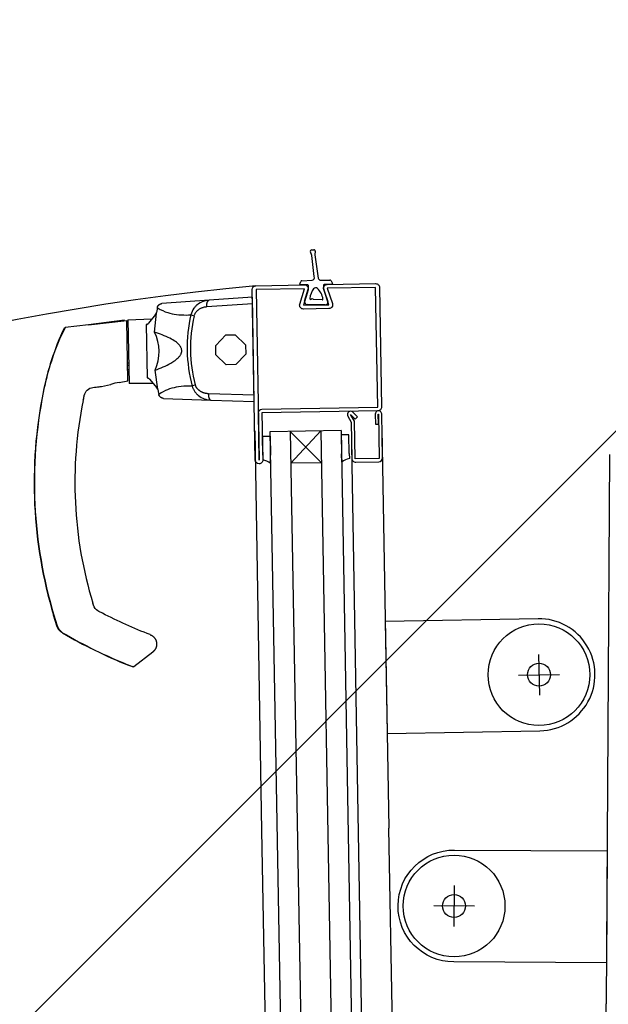
# Model space of a CAD drawing. Units: metres. Extents: x -1922 to -1821, y 1901 to 2060.
# Drawn here: x -1842 to -1842, y 2019 to 2020 of the extents above; entities that cross this region are included whole.
import ezdxf

# ---------------------------------------------------------------- set-up
doc = ezdxf.new("R2010")
doc.units = ezdxf.units.M
doc.linetypes.add('CONTINU', pattern=[0])
doc.layers.add('MUR-7', color=7, linetype='Continuous')
doc.layers.add('ZONE NON ELINGABLE-7', color=133, linetype='Continuous')

msp = doc.modelspace()

# ---------------------------------------------------------------- hatches: boundary and pattern name
at = {"layer": 'ZONE NON ELINGABLE-7', "linetype": 'CONTINU'}
h = msp.add_hatch(dxfattribs=at)
h.set_pattern_fill('ANSI31', color=256, scale=0.2, angle=45.00002679836822)
h.set_pattern_definition([(45.00000000560517, (-1917.637781306235, 2046.234358475858), (-0.4490128060973838, 0.4490128060095316), [])])
h.paths.add_polyline_path([(-1830.307635966701, 2021.554358484402), (-1830.307635966407, 2018.554604362139), (-1853.267781303534, 2018.554604359893), (-1853.267781303827, 2021.554358482156)])
h.paths.add_polyline_path([(-1830.307642522892, 2039.554358484403), (-1830.307642523186, 2042.554358484402), (-1853.267781305881, 2042.554358482156), (-1853.267781305588, 2039.554358482157)])

# ---------------------------------------------------------------- linework, layer by layer
at = {"layer": 'MUR-7'}
for p, q in [((-1842.187159551307, 2019.498586598312), (-1842.187748830981, 2019.499942679281)), ((-1842.18724943663, 2019.500779642976), (-1842.186419167939, 2019.500850325636)), ((-1842.185877486821, 2019.500325089463), (-1842.185957296394, 2019.498851385251)), ((-1842.18622423941, 2019.49031027977), (-1842.187159551307, 2019.498586598312)), ((-1842.185957296394, 2019.498851385251), (-1842.184676162615, 2019.489676283172)), ((-1842.191979166544, 2019.487350520809), (-1842.19153244776, 2019.488372576895)), ((-1842.191105435728, 2019.488671359073), (-1842.187082835574, 2019.488922353778)), ((-1842.183669631494, 2019.488841758479), (-1842.180079524193, 2019.488914590504)), ((-1842.179628009787, 2019.488649618504), (-1842.179057580735, 2019.487577906834)), ((-1842.188796860772, 2019.487050099213), (-1842.191745881936, 2019.48700043259)), ((-1842.190033718188, 2019.480574946656), (-1842.188630129403, 2019.485286303455)), ((-1842.188484935455, 2019.486344543863), (-1842.188491851507, 2019.486755193553)), ((-1842.182379942949, 2019.484703070854), (-1842.180969541047, 2019.480485484711)), ((-1842.179274057429, 2019.487210479711), (-1842.18235263198, 2019.487158631184)), ((-1842.227583636411, 2019.480977683578), (-1842.246074665513, 2019.479684603596)), ((-1842.210571878285, 2019.482167317954), (-1842.22758357613, 2019.480977687793)), ((-1842.209856194457, 2019.441173564813), (-1842.210571878285, 2019.482167317954)), ((-1842.187327553374, 2019.481580154085), (-1842.18751552279, 2019.481410699456)), ((-1842.187110178573, 2019.481339028689), (-1842.187327553374, 2019.481580154085)), ((-1842.186836633106, 2019.481589689134), (-1842.187110178573, 2019.481339028689)), ((-1842.186585155185, 2019.481325886452), (-1842.186836633106, 2019.481589689134)), ((-1842.183083493154, 2019.481173100085), (-1842.186585155185, 2019.481325886452)), ((-1842.248009645165, 2019.477513106284), (-1842.248211990513, 2019.476149191796)), ((-1842.228443546951, 2019.478465719832), (-1842.210528832578, 2019.479701696943)), ((-1842.181934833775, 2019.479168481422), (-1842.189092260092, 2019.479289574686)), ((-1842.260753830207, 2019.473117499786), (-1842.274931603018, 2019.471376640725)), ((-1842.274931603018, 2019.471376640725), (-1842.259918800831, 2019.472967111788)), ((-1842.274695912413, 2019.471405257345), (-1842.264839092707, 2019.472615904009)), ((-1842.259506022163, 2019.449323505247), (-1842.259918800761, 2019.47296710776)), ((-1842.259424766903, 2019.4733132074), (-1842.25005415107, 2019.473640467451)), ((-1842.259424766903, 2019.4733132074), (-1842.258988374325, 2019.44831701646)), ((-1842.248640704083, 2019.475379015699), (-1842.251344301149, 2019.471991258749)), ((-1842.249015674366, 2019.468479757435), (-1842.248241349032, 2019.475955447716)), ((-1842.248640704083, 2019.475379015699), (-1842.248241349032, 2019.475955447716)), ((-1842.248241349032, 2019.475955447716), (-1842.248211990513, 2019.476149191796)), ((-1842.233439021183, 2019.474770517017), (-1842.23468876377, 2019.475265140509)), ((-1842.284154685636, 2019.470244157708), (-1842.285250400314, 2019.467732684938)), ((-1842.284548432005, 2019.469957866), (-1842.284154685636, 2019.470244157708)), ((-1842.274931603018, 2019.471376640725), (-1842.284154685636, 2019.470244157708)), ((-1842.259842426643, 2019.468592464049), (-1842.259342426658, 2019.468596829132)), ((-1842.251913935646, 2019.471463377678), (-1842.252257537545, 2019.471445045218)), ((-1842.252257537545, 2019.471445045218), (-1842.252168749275, 2019.471365998186)), ((-1842.252257537545, 2019.471445045218), (-1842.251890722931, 2019.450434220111)), ((-1842.252168749275, 2019.471365998186), (-1842.251344301149, 2019.471991258749)), ((-1842.285250400314, 2019.467732684938), (-1842.286063401456, 2019.466285507484)), ((-1842.259070714491, 2019.453033390287), (-1842.259570562142, 2019.453020299667)), ((-1842.247719541393, 2019.446066755692), (-1842.248754341947, 2019.453510861595)), ((-1842.262893364951, 2019.448603491628), (-1842.25950602215, 2019.44932350524)), ((-1842.251793030601, 2019.450516198203), (-1842.251890722931, 2019.450434220111)), ((-1842.251890722931, 2019.450434220111), (-1842.251546703406, 2019.450427892857)), ((-1842.250958976886, 2019.449920216952), (-1842.251793030601, 2019.450516198203)), ((-1842.250958976886, 2019.449920216952), (-1842.248138774062, 2019.446628896506)), ((-1842.26989038341, 2019.44711620533), (-1842.266305925908, 2019.447878117644)), ((-1842.266305925908, 2019.447878117644), (-1842.266138911114, 2019.447939072703)), ((-1842.249612045606, 2019.448317047376), (-1842.258988374325, 2019.44831701646)), ((-1842.247719541393, 2019.446066755692), (-1842.248138774062, 2019.446628896506)), ((-1842.247683437918, 2019.445874154471), (-1842.247719541393, 2019.446066755692)), ((-1842.247683437918, 2019.445874154471), (-1842.247433606962, 2019.444518134242)), ((-1842.232967795258, 2019.447768382782), (-1842.234199516755, 2019.44723046305)), ((-1842.292721954986, 2019.44475607664), (-1842.292802910837, 2019.444772503361)), ((-1842.277033201979, 2019.44156421767), (-1842.277212519597, 2019.441600699636)), ((-1842.276903468854, 2019.442195766859), (-1842.277212513129, 2019.44160069832)), ((-1842.245424481885, 2019.44241551936), (-1842.226899410777, 2019.441768670778)), ((-1842.209899240164, 2019.443639185824), (-1842.227846659455, 2019.444249093427)), ((-1842.22689939934, 2019.441768670378), (-1842.209856194457, 2019.441173564813)), ((-1842.173086105973, 2019.435428268039), (-1842.171710088574, 2019.433138207616)), ((-1842.17201464897, 2019.436072069164), (-1842.172002896978, 2019.43608125089)), ((-1842.170466125579, 2019.433494912704), (-1842.17201464897, 2019.436072069164)), ((-1842.172002896978, 2019.43608125089), (-1842.17018660685, 2019.434264972738)), ((-1842.169302726287, 2019.435148859129), (-1842.171119016416, 2019.43696513728)), ((-1842.17018660685, 2019.434264972738), (-1842.169302726287, 2019.435148859129)), ((-1842.162263030341, 2019.436253587327), (-1842.162194080314, 2019.432304189159)), ((-1842.161113205558, 2019.436273661385), (-1842.161013220794, 2019.436275406955)), ((-1842.16104425553, 2019.432324263217), (-1842.161113205558, 2019.436273661385)), ((-1842.161013220794, 2019.436275406955), (-1842.160707745989, 2019.418778073298)), ((-1842.159462300368, 2019.419049854836), (-1842.159763411247, 2019.436297226586)), ((-1842.175652226207, 2019.429784995569), (-1842.20364795866, 2019.429296235906)), ((-1842.175652226207, 2019.429784995569), (-1842.161041147525, 2018.592874818713)), ((-1842.171710088574, 2019.433138207616), (-1842.171460472019, 2019.418840386398)), ((-1842.170206298547, 2019.418612244119), (-1842.170466125579, 2019.433494912704)), ((-1842.162194080314, 2019.432304189159), (-1842.16104425553, 2019.432324263217)), ((-1842.20661776081, 2019.427543398305), (-1842.203618297889, 2019.427595764018)), ((-1842.206487882868, 2019.420104101684), (-1842.20661776081, 2019.427543398305)), ((-1842.20364796006, 2019.429296235882), (-1842.189036881381, 2018.592386059232)), ((-1842.203618297889, 2019.427595764018), (-1842.203488419947, 2019.420156467386)), ((-1842.195649178959, 2019.429435881506), (-1842.181038100277, 2018.59252570465)), ((-1842.183432530655, 2019.417131145273), (-1842.195649178959, 2019.429435881506)), ((-1842.195430702319, 2019.416921677536), (-1842.183651007308, 2019.429645349944)), ((-1842.183651007308, 2019.429645349944), (-1842.169039928629, 2018.592735173295)), ((-1842.172623075307, 2019.428136889868), (-1842.175622538228, 2019.428084524156)), ((-1842.175622538228, 2019.428084524156), (-1842.175492660287, 2019.420645227524)), ((-1842.172493197366, 2019.420697593248), (-1842.172623075307, 2019.428136889868)), ((-1842.157041684209, 2018.592944641863), (-1842.171552233334, 2019.424096395447)), ((-1842.206487882868, 2019.420104101684), (-1842.206455154298, 2019.418229437357)), ((-1842.203431250236, 2019.416881835632), (-1842.203488419947, 2019.420156467386)), ((-1842.175435490576, 2019.41737059577), (-1842.175492660287, 2019.420645227524)), ((-1842.172493197366, 2019.420697593248), (-1842.172460468795, 2019.418822928921)), ((-1842.160707745989, 2019.418778073298), (-1842.170206298547, 2019.418612244119)), ((-1842.183432530655, 2019.417131145273), (-1842.195430702319, 2019.416921677536)), ((-1842.169934517008, 2019.417366798497), (-1842.16093588827, 2019.417523899825)), ((-1842.28854288567, 2019.357213552645), (-1842.288653831601, 2019.357185013199)), ((-1842.287361157187, 2019.353043474756), (-1842.288653831601, 2019.357185013199)), ((-1842.288542885533, 2019.357213552187), (-1842.287244074768, 2019.353056796897)), ((-1842.285349427767, 2019.350520307909), (-1842.285086548914, 2019.350352784213)), ((-1842.249704993631, 2019.342729710683), (-1842.257095001908, 2019.336955964196)), ((-1842.259217072178, 2019.337641923725), (-1842.259253905503, 2019.33754907498)), ((-1842.25758535979, 2019.33688480866), (-1842.259253905183, 2019.337549074851)), ((-1842.259217041863, 2019.33764199867), (-1842.257094717583, 2019.336956186338)), ((-1842.257094717583, 2019.336956186338), (-1842.257585359654, 2019.336884808608)), ((-1842.145239111522, 2018.604368517224), (-1842.156921672824, 2019.273535564477)), ((-1842.075381641264, 2018.604551244427), (-1842.071576383472, 2019.204491605974))]:
    msp.add_line(p, q, dxfattribs=at)
at = {"layer": 'MUR-7', "ltscale": 2}
for p, q in [((-1842.159662980274, 2019.430548103733), (-1842.156921798311, 2019.273535562286)), ((-1842.209655453522, 2019.429675316981), (-1842.20691427702, 2019.272662775439)), ((-1842.070207188541, 2019.420340320705), (-1842.071576257968, 2019.204491605178)), ((-1842.20691427702, 2019.272662775439), (-1842.194945437916, 2018.587098230004))]:
    msp.add_line(p, q, dxfattribs=at)
at = {"layer": 'MUR-7', "ltscale": 0.5}
for p, q in [((-1842.098105343568, 2019.341846205439), (-1842.097826052318, 2019.325848643237)), ((-1842.105964479044, 2019.333707778713), (-1842.089966916843, 2019.333987069963)), ((-1842.131282623438, 2019.250961375447), (-1842.131384105025, 2019.234961697279)), ((-1842.123333525147, 2019.242910795569), (-1842.139333203315, 2019.243012277156))]:
    msp.add_line(p, q, dxfattribs=at)
at = {"layer": 'MUR-7'}
for points in [[(-1842.159811445467, 2019.439046807056, -0.4142135623730951), (-1842.161285033369, 2019.437520852045), (-1842.20677810088, 2019.436726617552), (-1842.206455170372, 2019.418229436257, -0.4142135623731006), (-1842.207928758274, 2019.416703481246, -0.4142135623730841), (-1842.209454713285, 2019.418177069147), (-1842.210624245394, 2019.485166860866, -0.4142135623730955), (-1842.209150657493, 2019.486692815878), (-1842.190153552378, 2019.487024474237, -0.5069206636600743), (-1842.188689328071, 2019.485098042735), (-1842.190493450085, 2019.479017321095), (-1842.180535734683, 2019.479191166507), (-1842.182551011458, 2019.485205207696, -0.5069206636600722), (-1842.181154923639, 2019.487181575566), (-1842.162157818525, 2019.487513233925, -0.4142135623730951), (-1842.160631863514, 2019.486039646023)], [(-1842.16213163497, 2019.486013462469), (-1842.181128740085, 2019.485681804109), (-1842.17911346331, 2019.47966776292, -0.5069206636600728), (-1842.180509551128, 2019.47769139505), (-1842.19046726653, 2019.477517549638, -0.5069206636600744), (-1842.191931490837, 2019.479443981141), (-1842.190127368823, 2019.485524702781), (-1842.209124473938, 2019.485193044421), (-1842.207954941828, 2019.418203252703), (-1842.207854957065, 2019.418204998272), (-1842.208179633143, 2019.436802164332, -0.4142135623730958), (-1842.206804284434, 2019.438226389009), (-1842.161311216923, 2019.439020623501)]]:
    msp.add_lwpolyline(points, format="xyb", close=True, dxfattribs=at)
for points in [[(-1842.22758421872, 2019.480977642857, 0.05832263121305276), (-1842.229535312761, 2019.480610295517, 0.1007696752439503), (-1842.232369341923, 2019.47905866307), (-1842.232585306154, 2019.478867487622, 0.03783048549085726), (-1842.233346314837, 2019.478054015467), (-1842.23351584157, 2019.477833931956, 0.1068132169100364), (-1842.234688756625, 2019.475265142403)], [(-1842.247895980947, 2019.478085690254), (-1842.247624507984, 2019.477891903936, 0.07029493696141385), (-1842.243812520071, 2019.47614842856, 0.04083391615059333), (-1842.240352365345, 2019.475392492376), (-1842.239399353384, 2019.475285946238), (-1842.238479452429, 2019.475219177107, 0.03226046769799783), (-1842.234688666518, 2019.475265616774)], [(-1842.233439013179, 2019.474770515649), (-1842.233378134621, 2019.474996059879), (-1842.233299544264, 2019.47522915615), (-1842.233205365349, 2019.47546004046), (-1842.233093000036, 2019.475692953666), (-1842.23299389159, 2019.475872295303), (-1842.232882572059, 2019.476052493713), (-1842.232763309298, 2019.476226346298), (-1842.232628617061, 2019.476403811172), (-1842.232468909389, 2019.476593468001), (-1842.232300552569, 2019.476773644785), (-1842.232154066542, 2019.476916675855), (-1842.231971999341, 2019.477079328717), (-1842.231767438416, 2019.477244887281), (-1842.231555272055, 2019.477400003225), (-1842.231336420106, 2019.477544523084), (-1842.23111183265, 2019.477678321034), (-1842.230866811474, 2019.477809247496), (-1842.230679770289, 2019.477899533837), (-1842.230490095919, 2019.477983165713), (-1842.230210032535, 2019.478093019565), (-1842.229925504187, 2019.478189067937), (-1842.229710502751, 2019.478251847236, -0.04941434428935507), (-1842.228443546951, 2019.478465719832)], [(-1842.248754341947, 2019.453510861595, 0.03832775652419159), (-1842.242596844711, 2019.456260639406), (-1842.241811981324, 2019.456732823928), (-1842.241360299194, 2019.457027845043), (-1842.240896156662, 2019.457355129729, 0.02934722731308111), (-1842.23976642286, 2019.458291266046), (-1842.239600534952, 2019.458456933456), (-1842.239434116084, 2019.458636676273), (-1842.239267390087, 2019.458832793655), (-1842.239100580791, 2019.459047584759), (-1842.238933912027, 2019.459283348744), (-1842.238809133407, 2019.459477494705), (-1842.238685740848, 2019.459695859849), (-1842.238565286465, 2019.459948395959), (-1842.238484284947, 2019.460151356697), (-1842.238420613113, 2019.460348494148), (-1842.238369604012, 2019.46055191131), (-1842.238334248323, 2019.460751239904), (-1842.238312808902, 2019.460961077351), (-1842.238307542121, 2019.461164938092), (-1842.238317874378, 2019.461371103582), (-1842.238344064941, 2019.461577499921), (-1842.238384248098, 2019.46177612751), (-1842.23844603531, 2019.46199658721), (-1842.238524683528, 2019.462215622775), (-1842.23860707218, 2019.462401596776), (-1842.238792217232, 2019.462745245409), (-1842.23899585995, 2019.463064150474), (-1842.239200290681, 2019.463335531105), (-1842.239404732522, 2019.463568715958), (-1842.239608408573, 2019.463773033692), (-1842.239810541929, 2019.463957812963), (-1842.24001035569, 2019.464132382428), (-1842.24039035039, 2019.464447427803), (-1842.240763200773, 2019.464728975285, 0.03712221693453154), (-1842.242949382698, 2019.466041878259, 0.03709940385771997), (-1842.249015674366, 2019.468479757435)], [(-1842.234199518705, 2019.447230463127), (-1842.235309587699, 2019.447254955037), (-1842.236413540845, 2019.447239535188), (-1842.237504763651, 2019.44718332586), (-1842.23857622935, 2019.447085471439), (-1842.23962049995, 2019.446945184666), (-1842.240457800726, 2019.4467964826, 0.1082265388666567), (-1842.247084707488, 2019.444121962654), (-1842.247278932911, 2019.443967804956), (-1842.24729993098, 2019.443949469959)], [(-1842.234199565728, 2019.447230562378, 0.04110987633183066), (-1842.233854770059, 2019.446223329031), (-1842.233742375565, 2019.44597937719), (-1842.233620158317, 2019.445739985549), (-1842.233487762284, 2019.445504426244, 0.04783462926972022), (-1842.232700893229, 2019.444421900088), (-1842.232530301494, 2019.44423533548), (-1842.23237556107, 2019.444076777321), (-1842.232169091081, 2019.443879275496), (-1842.231926073746, 2019.443665106433), (-1842.231719270427, 2019.443496729204, 0.1585461034533293), (-1842.226899521183, 2019.441768674633)]]:
    msp.add_lwpolyline(points, format="xyb", dxfattribs=at)
for points in [[(-1842.228443546951, 2019.478465719832), (-1842.228446028965, 2019.478509007492), (-1842.228448198859, 2019.478552287559), (-1842.228450055979, 2019.478595547003), (-1842.228451599767, 2019.478638772801), (-1842.228452829758, 2019.478681951942), (-1842.228453745581, 2019.478725071426), (-1842.228454346961, 2019.478768118276), (-1842.22845462184, 2019.478807503012), (-1842.228454632277, 2019.478846805863), (-1842.228454378268, 2019.478886016887), (-1842.22845385988, 2019.478925126165), (-1842.228453077242, 2019.478964123806), (-1842.228452030552, 2019.479002999945), (-1842.228450720076, 2019.479041744749), (-1842.228449146143, 2019.479080348416), (-1842.228447309154, 2019.479118801183), (-1842.228445209573, 2019.479157093322), (-1842.228442847929, 2019.479195215148), (-1842.228440224822, 2019.479233157019), (-1842.228437512722, 2019.479268757334), (-1842.228434569384, 2019.479304181135), (-1842.228431395472, 2019.479339420456), (-1842.228427991698, 2019.479374467372), (-1842.228424358828, 2019.479409314003), (-1842.228419870702, 2019.479449372203), (-1842.228415078329, 2019.479489139733), (-1842.228409983154, 2019.479528604623), (-1842.228404586708, 2019.479567754993), (-1842.228398890618, 2019.479606579055), (-1842.228392896598, 2019.479645065125), (-1842.228386606451, 2019.479683201617), (-1842.22838058196, 2019.479717843166), (-1842.228374311756, 2019.479752172562), (-1842.228367797424, 2019.479786181122), (-1842.22836104061, 2019.479819860242), (-1842.228354043026, 2019.479853201404), (-1842.228346806441, 2019.479886196175), (-1842.228339332685, 2019.479918836208), (-1842.228331623649, 2019.479951113248), (-1842.228323681282, 2019.479983019129), (-1842.228315507595, 2019.480014545781), (-1842.228307104653, 2019.480045685231), (-1842.228298474584, 2019.480076429601), (-1842.22829013159, 2019.4801050483), (-1842.228281590501, 2019.480133302432), (-1842.228272853236, 2019.480161185643), (-1842.22826392176, 2019.480188691663), (-1842.228254798081, 2019.480215814309), (-1842.228244004613, 2019.480246709474), (-1842.228232959838, 2019.480277073951), (-1842.228221667084, 2019.480306898598), (-1842.228210129747, 2019.480336174436), (-1842.228198351303, 2019.480364892655), (-1842.228186335296, 2019.480393044607), (-1842.228174085343, 2019.480420621819), (-1842.228162653854, 2019.480445388943), (-1842.228151031774, 2019.480469659885), (-1842.228139222044, 2019.480493428503), (-1842.228127227652, 2019.480516688786), (-1842.228115051631, 2019.48053943485), (-1842.22810269706, 2019.480561660942), (-1842.228090167066, 2019.480583361439), (-1842.228077464817, 2019.480604530853), (-1842.228064593527, 2019.480625163829), (-1842.228051556451, 2019.480645255148), (-1842.228038356887, 2019.480664799727), (-1842.228024998173, 2019.480683792623), (-1842.228012260083, 2019.480701190597), (-1842.22799938638, 2019.48071808995), (-1842.227986379959, 2019.480734486885), (-1842.227973243745, 2019.480750377714), (-1842.227959980692, 2019.480765758863), (-1842.227944480651, 2019.480782914686), (-1842.227928819468, 2019.480799378407), (-1842.22791300186, 2019.480815145071), (-1842.227897032587, 2019.480830209931), (-1842.227880916456, 2019.480844568453), (-1842.227864658318, 2019.480858216313), (-1842.227848263069, 2019.480871149405), (-1842.227833117856, 2019.480882373505), (-1842.227817865408, 2019.480892990887), (-1842.227802509584, 2019.480902998866), (-1842.227787054266, 2019.48091239491), (-1842.227771503366, 2019.480921176644), (-1842.227755860817, 2019.480929341843), (-1842.227740130575, 2019.480936888445), (-1842.227724316619, 2019.480943814539), (-1842.227708422949, 2019.480950118375), (-1842.227692453586, 2019.480955798357), (-1842.227676412569, 2019.480960853049), (-1842.227660303955, 2019.480965281172), (-1842.227645057581, 2019.480968881365), (-1842.227629758166, 2019.480971922745), (-1842.22761440915, 2019.480974404627), (-1842.227599013984, 2019.480976326454), (-1842.22758357613, 2019.480977687793)], [(-1842.247895997472, 2019.478085697214), (-1842.24788945337, 2019.478116768037), (-1842.247882378799, 2019.478147892975), (-1842.247874768476, 2019.478179059643), (-1842.247866617467, 2019.478210255366), (-1842.247857921203, 2019.478241467188), (-1842.247848675494, 2019.478272681886), (-1842.247839451451, 2019.478302103407), (-1842.24782973274, 2019.478331504002), (-1842.247819516853, 2019.478360871989), (-1842.247808801623, 2019.478390195518), (-1842.247797585241, 2019.478419462579), (-1842.247785866263, 2019.478448661019), (-1842.247773643617, 2019.47847777855), (-1842.247760916617, 2019.478506802764), (-1842.247747684965, 2019.478535721152), (-1842.247733948762, 2019.478564521113), (-1842.247719967217, 2019.478592679248), (-1842.247705500331, 2019.478620698857), (-1842.247690549352, 2019.478648567833), (-1842.247675115924, 2019.478676274048), (-1842.247657910075, 2019.478705996926), (-1842.247640147077, 2019.478735500561), (-1842.247621830558, 2019.478764769709), (-1842.247602964691, 2019.478793789176), (-1842.247583554194, 2019.478822543849), (-1842.247563604332, 2019.478851018719), (-1842.247544305657, 2019.478877596803), (-1842.247524537961, 2019.478903900567), (-1842.247504306972, 2019.478929917798), (-1842.24748361884, 2019.478955636437), (-1842.247462480126, 2019.478981044602), (-1842.2474408978, 2019.479006130601), (-1842.247418879233, 2019.479030882951), (-1842.247396432188, 2019.479055290395), (-1842.247373564813, 2019.479079341916), (-1842.24735028563, 2019.479103026759), (-1842.247327029901, 2019.479125921599), (-1842.247303394262, 2019.479148442969), (-1842.247279387781, 2019.479170581493), (-1842.247255019834, 2019.479192328092), (-1842.247232150639, 2019.479212100267), (-1842.247208987912, 2019.47923152242), (-1842.247185539733, 2019.479250588085), (-1842.247161814371, 2019.479269291043), (-1842.247137820272, 2019.47928762533), (-1842.247113566049, 2019.479305585248), (-1842.247089060477, 2019.479323165366), (-1842.247061824687, 2019.479342058682), (-1842.247034307623, 2019.479360479733), (-1842.24700652153, 2019.479378422461), (-1842.24697847882, 2019.47939588123), (-1842.24695019205, 2019.479412850829), (-1842.246921673909, 2019.47942932648), (-1842.246892937194, 2019.479445303835), (-1842.246863994796, 2019.479460778987), (-1842.246834859679, 2019.479475748465), (-1842.246805544862, 2019.479490209237), (-1842.246776591245, 2019.479503914107), (-1842.246747489273, 2019.479517123727), (-1842.246718251338, 2019.479529836452), (-1842.246688889817, 2019.479542051045), (-1842.246657058053, 2019.479554681081), (-1842.246625112052, 2019.479566728696), (-1842.246593067219, 2019.479578193876), (-1842.246560938852, 2019.479589077129), (-1842.246528742121, 2019.479599379477), (-1842.24649649205, 2019.479609102442), (-1842.246466049338, 2019.479617740947), (-1842.246435584717, 2019.479625868258), (-1842.246405110332, 2019.479633486825), (-1842.24637463815, 2019.479640599456), (-1842.246344179955, 2019.479647209308), (-1842.246313747334, 2019.479653319877), (-1842.246283351665, 2019.479658934986), (-1842.24625300411, 2019.479664058773), (-1842.246222715601, 2019.47966869568), (-1842.246192496836, 2019.47967285044), (-1842.246162895694, 2019.479676466548), (-1842.246133381575, 2019.479679627409), (-1842.246103963904, 2019.479682338256), (-1842.24607465186, 2019.479684604552)], [(-1842.227846659455, 2019.444249093427), (-1842.227963901103, 2019.444254128053), (-1842.228081025552, 2019.444261258972), (-1842.228197986296, 2019.444270483822), (-1842.228314736829, 2019.444281800239), (-1842.228431762298, 2019.444295271647), (-1842.22854854429, 2019.444310856417), (-1842.228665034929, 2019.444328554012), (-1842.228781186338, 2019.444348363895), (-1842.228898549273, 2019.444370603379), (-1842.229015528931, 2019.444395025528), (-1842.229132073117, 2019.444421631632), (-1842.229248129632, 2019.444450422979), (-1842.229341047877, 2019.44447515612), (-1842.229433632933, 2019.444501314512), (-1842.229525855769, 2019.444528899011), (-1842.229617687351, 2019.444557910469), (-1842.229709098647, 2019.444588349739), (-1842.2298004009, 2019.444620340171), (-1842.229891265286, 2019.444653787992), (-1842.229981659158, 2019.444688695132), (-1842.230071549865, 2019.44472506352), (-1842.230160904761, 2019.444762895086), (-1842.230250210431, 2019.444802426619), (-1842.230338954694, 2019.444843464056), (-1842.230427099712, 2019.444886009396), (-1842.230514607649, 2019.444930064639), (-1842.230601440667, 2019.444975631784), (-1842.230689244329, 2019.445023652308), (-1842.230776319213, 2019.445073278481), (-1842.230862618561, 2019.445124511283), (-1842.230948095618, 2019.445177351692), (-1842.231032703631, 2019.44523180069), (-1842.23110305891, 2019.445278775163), (-1842.231172781631, 2019.445326913675), (-1842.231241838942, 2019.4453762149), (-1842.231310197992, 2019.445426677507), (-1842.23137782593, 2019.44547830017), (-1842.231444689905, 2019.445531081564), (-1842.231508757302, 2019.445583360343), (-1842.231572078759, 2019.445636752208), (-1842.231634619681, 2019.445691253192), (-1842.231696345479, 2019.445746859324), (-1842.231750847035, 2019.445797539931), (-1842.231804683414, 2019.445849137995), (-1842.231857825343, 2019.445901646491), (-1842.231910243551, 2019.445955058394), (-1842.231961908768, 2019.446009366679), (-1842.232012791723, 2019.446064564321), (-1842.232062863143, 2019.446120644298), (-1842.232112093759, 2019.446177599581), (-1842.232160454298, 2019.446235423149), (-1842.232203868351, 2019.446289023563), (-1842.232246540431, 2019.446343372024), (-1842.232288444832, 2019.446398458021), (-1842.232329555843, 2019.446454271041), (-1842.232369847755, 2019.446510800573), (-1842.232408401625, 2019.446566717708), (-1842.232446148425, 2019.446623329981), (-1842.232483062535, 2019.446680623006), (-1842.232519118334, 2019.446738582397), (-1842.2325542902, 2019.446797193769), (-1842.232585806227, 2019.446851616106), (-1842.232616564714, 2019.446906623949), (-1842.232646545326, 2019.44696219916), (-1842.232675727724, 2019.447018323597), (-1842.232704091572, 2019.447074979123), (-1842.232731616532, 2019.447132147598), (-1842.232758282267, 2019.447189810881), (-1842.23278406844, 2019.447247950834), (-1842.232808954713, 2019.447306549316), (-1842.232832920749, 2019.447365588188), (-1842.232855946211, 2019.447425049311), (-1842.232876735316, 2019.447481358965), (-1842.232896687074, 2019.447538062196), (-1842.23291578656, 2019.44759513714), (-1842.23293401885, 2019.447652561935), (-1842.232951369021, 2019.447710314717), (-1842.232967822149, 2019.447768373622)], [(-1842.245424481802, 2019.442415519358), (-1842.245456195365, 2019.442416878765), (-1842.24548804935, 2019.4424187524), (-1842.245520032407, 2019.442421147506), (-1842.245552132845, 2019.442424071028), (-1842.245584338633, 2019.442427529597), (-1842.245616637414, 2019.442431529516), (-1842.245647164341, 2019.442435802051), (-1842.245677751796, 2019.442440565823), (-1842.24570838867, 2019.442445825223), (-1842.245739063631, 2019.44245158433), (-1842.24576976513, 2019.442457846898), (-1842.245800481415, 2019.442464616346), (-1842.245831200544, 2019.442471895745), (-1842.24586191039, 2019.442479687809), (-1842.245892598664, 2019.442487994882), (-1842.24592325292, 2019.442496818933), (-1842.24595331449, 2019.442505990155), (-1842.245983319065, 2019.442515662708), (-1842.246013254502, 2019.442525837343), (-1842.246043108566, 2019.442536514433), (-1842.246070658867, 2019.442546845135), (-1842.2460981191, 2019.442557606), (-1842.246125479427, 2019.442568796423), (-1842.246152729987, 2019.442580415506), (-1842.246179860905, 2019.442592462053), (-1842.246206862309, 2019.442604934568), (-1842.246233724335, 2019.442617831259), (-1842.246263099836, 2019.442632505033), (-1842.24629228173, 2019.442647686311), (-1842.24632125703, 2019.442663371445), (-1842.246350012838, 2019.442679556348), (-1842.246378536354, 2019.442696236498), (-1842.246406814905, 2019.442713406937), (-1842.246434835954, 2019.442731062281), (-1842.246462587125, 2019.442749196716), (-1842.246490056217, 2019.442767804016), (-1842.246517231222, 2019.442786877538), (-1842.246543623289, 2019.442806057455), (-1842.246569709336, 2019.44282567325), (-1842.24659547863, 2019.442845717517), (-1842.246620920678, 2019.442866182499), (-1842.246644169801, 2019.4428854932), (-1842.246667121862, 2019.442905150751), (-1842.246689769156, 2019.442925148243), (-1842.246712104193, 2019.44294547854), (-1842.246734119708, 2019.44296613429), (-1842.246755808664, 2019.442987107933), (-1842.246777164267, 2019.443008391706), (-1842.2468002626, 2019.443032152561), (-1842.246822941293, 2019.44305626821), (-1842.246845192363, 2019.443080727571), (-1842.246867008214, 2019.443105519326), (-1842.246888381647, 2019.443130631942), (-1842.246909305868, 2019.443156053693), (-1842.24692977449, 2019.443181772666), (-1842.246949781545, 2019.443207776789), (-1842.246969321483, 2019.443234053845), (-1842.246988389177, 2019.443260591489), (-1842.247006652157, 2019.443286896848), (-1842.247024451023, 2019.443313429675), (-1842.247041782121, 2019.443340178019), (-1842.247058642198, 2019.443367129877), (-1842.247076316974, 2019.443396449582), (-1842.247093436065, 2019.443425977389), (-1842.247109996932, 2019.443455698108), (-1842.247125997567, 2019.443485596566), (-1842.247141436489, 2019.443515657631), (-1842.247156312736, 2019.443545866239), (-1842.247169823136, 2019.443574470311), (-1842.247182832958, 2019.443603179749), (-1842.247195342626, 2019.443631982175), (-1842.247207352947, 2019.443660865322), (-1842.247218865101, 2019.443689817054), (-1842.247229880636, 2019.443718825366), (-1842.247240401457, 2019.44374787841), (-1842.247250429815, 2019.443776964497), (-1842.247259968296, 2019.443806072116), (-1842.247269019816, 2019.443835189941), (-1842.24727743883, 2019.443863786966), (-1842.247285394578, 2019.443892372745), (-1842.247292890678, 2019.443920937122), (-1842.24729993101, 2019.443949470152)], [(-1842.227846659455, 2019.444249093427), (-1842.227847628945, 2019.444205745514), (-1842.227848286769, 2019.444162416084), (-1842.227848632727, 2019.444119118183), (-1842.227848666715, 2019.444075864845), (-1842.227848388723, 2019.444032669089), (-1842.227847798835, 2019.443989543917), (-1842.227846897229, 2019.443946502315), (-1842.227845797151, 2019.44390713199), (-1842.227844435648, 2019.443867852731), (-1842.227842813064, 2019.443828674474), (-1842.22784092981, 2019.443789607128), (-1842.227838786362, 2019.443750660576), (-1842.227836383264, 2019.443711844668), (-1842.227833721121, 2019.443673169225), (-1842.227830800607, 2019.443634644027), (-1842.227827622462, 2019.44359627882), (-1842.22782418749, 2019.443558083308), (-1842.227820496559, 2019.443520067154), (-1842.227816550602, 2019.443482239973), (-1842.227812597443, 2019.443446756025), (-1842.227808419347, 2019.443411456557), (-1842.227804017254, 2019.443376349505), (-1842.227799392154, 2019.443341442762), (-1842.227794545086, 2019.443306744181), (-1842.227788661359, 2019.44326686706), (-1842.227782483713, 2019.443227291052), (-1842.227776014012, 2019.443188028069), (-1842.227769254201, 2019.443149089932), (-1842.227762206315, 2019.443110488361), (-1842.227754872477, 2019.443072234976), (-1842.227747254893, 2019.443034341294), (-1842.227740024802, 2019.442999931151), (-1842.227732560041, 2019.442965841548), (-1842.227724862499, 2019.442932081107), (-1842.227716934121, 2019.442898658368), (-1842.227708776915, 2019.442865581786), (-1842.227700392941, 2019.442832859727), (-1842.227691784323, 2019.442800500468), (-1842.227682953237, 2019.442768512194), (-1842.227673901917, 2019.442736902997), (-1842.227664632653, 2019.44270568087), (-1842.227655147788, 2019.442674853714), (-1842.227645449723, 2019.442644429325), (-1842.227636112761, 2019.44261611929), (-1842.227626590549, 2019.442588180515), (-1842.227616885227, 2019.442560619281), (-1842.227606998977, 2019.442533441789), (-1842.227596934022, 2019.442506654148), (-1842.227585068595, 2019.442476154569), (-1842.227572970538, 2019.442446194129), (-1842.227560643494, 2019.442416781845), (-1842.227548091172, 2019.442387926573), (-1842.227535317351, 2019.442359636996), (-1842.227522325878, 2019.442331921635), (-1842.227509120661, 2019.442304788827), (-1842.227496831507, 2019.442280435826), (-1842.227484369197, 2019.442256585358), (-1842.227471736885, 2019.442233243458), (-1842.227458937765, 2019.442210416027), (-1842.227445975074, 2019.442188108843), (-1842.227432852093, 2019.442166327546), (-1842.227419572141, 2019.442145077647), (-1842.227406138576, 2019.442124364519), (-1842.227392554796, 2019.442104193404), (-1842.227378824237, 2019.442084569403), (-1842.227364950373, 2019.442065497479), (-1842.227350936713, 2019.442046982457), (-1842.227337598976, 2019.442030039723), (-1842.227324143113, 2019.442013600037), (-1842.22731057215, 2019.441997667098), (-1842.227296889139, 2019.441982244486), (-1842.227283097155, 2019.441967335672), (-1842.227267007581, 2019.441950731348), (-1842.227250781122, 2019.441934824329), (-1842.227234422662, 2019.441919619402), (-1842.227217937127, 2019.441905121146), (-1842.227201329478, 2019.441891333923), (-1842.227184604715, 2019.441878261885), (-1842.227167767873, 2019.441865908967), (-1842.227152239969, 2019.441855220365), (-1842.227136626075, 2019.441845141854), (-1842.227120930138, 2019.441835675984), (-1842.227105156129, 2019.441826825148), (-1842.227089308039, 2019.441818591585), (-1842.227073389875, 2019.441810977378), (-1842.227057405664, 2019.441803984453), (-1842.22704135945, 2019.441797614579), (-1842.227025255291, 2019.441791869367), (-1842.22700909726, 2019.441786750271), (-1842.226992889445, 2019.441782258585), (-1842.226976635947, 2019.441778395445), (-1842.226961273069, 2019.441775329633), (-1842.226945876689, 2019.441772824146), (-1842.226930450267, 2019.441770879547), (-1842.226914997274, 2019.441769496271), (-1842.226899521183, 2019.441768674633)], [(-1842.28513674688, 2019.350277568896), (-1842.285181066206, 2019.350303882465), (-1842.285225101218, 2019.350330644839), (-1842.285268834492, 2019.350357844287), (-1842.285312248611, 2019.35038546908), (-1842.285369847143, 2019.350423100218), (-1842.285426858897, 2019.350461477398), (-1842.285483309919, 2019.350500615403), (-1842.285528222622, 2019.35053258404), (-1842.285572797642, 2019.350565058797), (-1842.28561705203, 2019.350598053641), (-1842.285660954159, 2019.350631546353), (-1842.285712569157, 2019.350671918506), (-1842.285763670169, 2019.350712979424), (-1842.285814241551, 2019.350754717597), (-1842.285864359664, 2019.350797200165), (-1842.285913930215, 2019.350840350701), (-1842.285962938476, 2019.35088415723), (-1842.286015105641, 2019.350932085327), (-1842.286066602018, 2019.350980760484), (-1842.286117410275, 2019.351030167142), (-1842.286167618252, 2019.351080395941), (-1842.28621711799, 2019.351131343338), (-1842.286265893054, 2019.35118299305), (-1842.286313503065, 2019.351234859648), (-1842.28636038303, 2019.35128739707), (-1842.28640656144, 2019.35134063975), (-1842.286451988411, 2019.351394532314), (-1842.286496767108, 2019.351449203575), (-1842.286540771026, 2019.351504505199), (-1842.286584027136, 2019.351560473545), (-1842.286626488352, 2019.351617049763), (-1842.286659299885, 2019.351661938864), (-1842.286691610318, 2019.35170719018), (-1842.286723432062, 2019.351752822009), (-1842.286754743688, 2019.351798804375), (-1842.28679121991, 2019.351853797246), (-1842.286826967415, 2019.351909266955), (-1842.286861976223, 2019.351965197774), (-1842.286896298878, 2019.352021677909), (-1842.286929870723, 2019.352078604435), (-1842.286962682351, 2019.352135960905), (-1842.286990867038, 2019.352186679649), (-1842.287018458947, 2019.352237717601), (-1842.287045452119, 2019.352289063174), (-1842.287071878518, 2019.352340779717), (-1842.287097698974, 2019.352392792514), (-1842.287122907898, 2019.352445089468), (-1842.287146205432, 2019.352494851192), (-1842.287168962335, 2019.352544882858), (-1842.287191175323, 2019.352595178734), (-1842.287212882126, 2019.352645830408), (-1842.287234034656, 2019.352696730886), (-1842.287254625158, 2019.352747862129), (-1842.287273662591, 2019.352796643989), (-1842.287292186446, 2019.352845617864), (-1842.287310190991, 2019.352894767658), (-1842.287327707339, 2019.352944182152), (-1842.287344697647, 2019.352993756678), (-1842.287361157187, 2019.353043474756)], [(-1842.287244074768, 2019.353056796897), (-1842.287228184605, 2019.353009095992), (-1842.287211721308, 2019.352961536731), (-1842.287194691948, 2019.352914141017), (-1842.287177103599, 2019.352866930753), (-1842.287158963332, 2019.35281992784), (-1842.287131825369, 2019.35275254187), (-1842.287103558351, 2019.352685627737), (-1842.287074218344, 2019.352619181711), (-1842.287043861417, 2019.352553200061), (-1842.287012543635, 2019.352487679055), (-1842.286980321068, 2019.352422614963), (-1842.286947249781, 2019.352358004055), (-1842.286911738151, 2019.352290905208), (-1842.28687523635, 2019.352224301807), (-1842.28683775758, 2019.352158219091), (-1842.286799315043, 2019.352092682301), (-1842.286759921938, 2019.352027716679), (-1842.286716199582, 2019.35195802647), (-1842.286671367635, 2019.351889016602), (-1842.286625445372, 2019.351820716387), (-1842.286578452071, 2019.351753155137), (-1842.286530407008, 2019.351686362166), (-1842.286481447453, 2019.351620521061), (-1842.286431448724, 2019.351555453198), (-1842.286380432632, 2019.351491185256), (-1842.286328420989, 2019.351427743919), (-1842.286275435607, 2019.351365155866), (-1842.286221479981, 2019.35130342559), (-1842.286166559619, 2019.351242556286), (-1842.286110699276, 2019.351182572591), (-1842.286053923704, 2019.351123499148), (-1842.285996257658, 2019.351065360597), (-1842.285937704974, 2019.351008160058), (-1842.28587827345, 2019.350951901162), (-1842.285817991405, 2019.350896606959), (-1842.285756887154, 2019.350842300493), (-1842.285694989015, 2019.350789004812), (-1842.285638894667, 2019.350742143057), (-1842.285582171724, 2019.350696093945), (-1842.285524844292, 2019.350650873399), (-1842.285466936482, 2019.35060649734), (-1842.285408472401, 2019.350562981689), (-1842.28534947616, 2019.35052034237), (-1842.285349427767, 2019.350520307909)], [(-1842.250734095327, 2019.349593278692), (-1842.250685865229, 2019.349574495484), (-1842.250637533317, 2019.349554923037), (-1842.250589111171, 2019.349534554084), (-1842.250540611032, 2019.349513381313), (-1842.250492045802, 2019.349491397386), (-1842.250443429054, 2019.349468594956), (-1842.250386084024, 2019.3494406599), (-1842.250328711777, 2019.349411565817), (-1842.250271341443, 2019.34938129681), (-1842.250214005457, 2019.349349834781), (-1842.250162866171, 2019.3493207247), (-1842.25011180033, 2019.349290644026), (-1842.250060830568, 2019.349259584382), (-1842.250009980083, 2019.349227537961), (-1842.249959272623, 2019.349194497556), (-1842.249908732477, 2019.349160456593), (-1842.249858384456, 2019.349125409161), (-1842.249808253876, 2019.349089350042), (-1842.249763789056, 2019.349056363275), (-1842.249719783005, 2019.34902275803), (-1842.249676250578, 2019.348988545677), (-1842.249633206282, 2019.348953738069), (-1842.249590664265, 2019.34891834753), (-1842.249548638283, 2019.348882386832), (-1842.249499788298, 2019.34883929061), (-1842.249451694765, 2019.348795443174), (-1842.249404377963, 2019.348750867684), (-1842.249357857296, 2019.348705588034), (-1842.249311227085, 2019.348658683973), (-1842.249265463728, 2019.34861109915), (-1842.249220584814, 2019.348562861049), (-1842.249176606861, 2019.348513997757), (-1842.249133545286, 2019.348464537914), (-1842.249091414385, 2019.348414510658), (-1842.249050227317, 2019.348363945574), (-1842.249009913731, 2019.348312766329), (-1842.248970362212, 2019.348260829026), (-1842.248931593701, 2019.348208150934), (-1842.248893628628, 2019.348154750073), (-1842.24885648688, 2019.348100645203), (-1842.248820828467, 2019.348046840069), (-1842.248786000591, 2019.347992393732), (-1842.248752020382, 2019.34793732592), (-1842.248718904347, 2019.347881656962), (-1842.248686019744, 2019.347824253932), (-1842.248654067594, 2019.347766269542), (-1842.248623063273, 2019.347707727168), (-1842.248593021378, 2019.347648650715), (-1842.248563955705, 2019.347589064593), (-1842.248535879223, 2019.347528993684), (-1842.24850880406, 2019.347468463302), (-1842.248484627713, 2019.347412007003), (-1842.248461256259, 2019.347355019311), (-1842.248438705305, 2019.347297516971), (-1842.248416990019, 2019.347239517296), (-1842.2483961251, 2019.347181038155), (-1842.248380337066, 2019.347134765879), (-1842.248365089456, 2019.347088218128), (-1842.248350388736, 2019.347041404256), (-1842.248336241161, 2019.346994333812), (-1842.248320521741, 2019.346939390685), (-1842.248305121928, 2019.346882445585), (-1842.248292094936, 2019.346831455869), (-1842.248281203047, 2019.346786509911), (-1842.248272232761, 2019.346747681019), (-1842.248263328064, 2019.346707277397), (-1842.248253463816, 2019.346660012542), (-1842.248245137081, 2019.346617699685), (-1842.248238187525, 2019.346580380621), (-1842.248232472126, 2019.346548089438), (-1842.248227865994, 2019.3465208535), (-1842.248224263035, 2019.346498694323), (-1842.24822157645, 2019.346481628347), (-1842.24821884212, 2019.346463738641), (-1842.248218504207, 2019.346461490612), (-1842.248218501809, 2019.346461474641), (-1842.248218499411, 2019.346461458669), (-1842.248218494615, 2019.346461426728), (-1842.248218485024, 2019.346461362843), (-1842.248218465845, 2019.346461235075), (-1842.248218427499, 2019.346460979535), (-1842.248218350857, 2019.34646046845), (-1842.248218197773, 2019.346459446246), (-1842.248217892405, 2019.346457401718), (-1842.248217284866, 2019.346453312173), (-1842.248216082585, 2019.346445131151), (-1842.248213729245, 2019.346428761562), (-1842.248209227763, 2019.346395993578), (-1842.248201047868, 2019.346330353457), (-1842.248193969299, 2019.346264595557), (-1842.248187988497, 2019.346198752318), (-1842.248183101964, 2019.346132855208), (-1842.248179309645, 2019.346066931528), (-1842.248176610578, 2019.346001008528), (-1842.248175002904, 2019.345935113369), (-1842.248174487228, 2019.345876117133), (-1842.248174842956, 2019.345817184298), (-1842.24817606694, 2019.345758334086), (-1842.248178155471, 2019.345699585567), (-1842.248181104296, 2019.345640957652), (-1842.248184833247, 2019.345583512136), (-1842.248189382437, 2019.3455262185), (-1842.24819474635, 2019.345469094072), (-1842.248200918993, 2019.345412155953), (-1842.248207950645, 2019.345354986303), (-1842.248215769137, 2019.345298184287), (-1842.248224360888, 2019.345241764728), (-1842.248233712008, 2019.345185741919), (-1842.248243808327, 2019.345130129608), (-1842.248254635415, 2019.345074941007), (-1842.248268314112, 2019.345010458451), (-1842.248282963099, 2019.344946601767), (-1842.248298557626, 2019.34488338966), (-1842.248315072627, 2019.344820839784), (-1842.248332847224, 2019.344757713242), (-1842.248351526735, 2019.344695310033), (-1842.248371083834, 2019.344633645552), (-1842.24839149105, 2019.344572734088), (-1842.248412720831, 2019.34451258883), (-1842.248434745577, 2019.344453221891), (-1842.248457537698, 2019.344394644316), (-1842.248477951519, 2019.344344375483), (-1842.248498926211, 2019.344294670292), (-1842.248520445415, 2019.344245535465), (-1842.248542492779, 2019.344196977209), (-1842.248565051974, 2019.344149001219), (-1842.248588106714, 2019.344101612686), (-1842.248611640764, 2019.344054816308), (-1842.248638062536, 2019.344004029244), (-1842.248665023331, 2019.343953968719), (-1842.248692501907, 2019.343904638998), (-1842.248720477198, 2019.343856043681), (-1842.248748928321, 2019.34380818573), (-1842.248781218351, 2019.343755646386), (-1842.248814046949, 2019.343704030755), (-1842.248847386109, 2019.343653340268), (-1842.248881208229, 2019.343603575488), (-1842.248915486141, 2019.343554736128), (-1842.248950193137, 2019.343506821099), (-1842.248985302989, 2019.343459828528), (-1842.249020789965, 2019.343413755803), (-1842.24906168607, 2019.343362334447), (-1842.249103003265, 2019.343312098958), (-1842.249144705911, 2019.343263042268), (-1842.24918675931, 2019.343215156304), (-1842.249229129721, 2019.343168432036), (-1842.249271020366, 2019.343123663319), (-1842.249313155041, 2019.343079995472), (-1842.249355504557, 2019.343037417602), (-1842.249398040616, 2019.342995918176), (-1842.249441608644, 2019.342954670903), (-1842.24948531432, 2019.342914520392), (-1842.249529130552, 2019.342875452583), (-1842.249573031236, 2019.342837452916), (-1842.249616991251, 2019.34280050638), (-1842.249660986446, 2019.34276459756), (-1842.249704993631, 2019.342729710683)]]:
    msp.add_lwpolyline(points, dxfattribs=at)
msp.add_lwpolyline([(-1842.224944089694, 2019.463263560677), (-1842.221014521956, 2019.46733277404), (-1842.217315085697, 2019.467397360141), (-1842.213245872334, 2019.463467792403), (-1842.213181286233, 2019.459768356144), (-1842.217110853971, 2019.455699142781), (-1842.220810290229, 2019.45563455668), (-1842.224879503593, 2019.459564124418)], close=True, dxfattribs=at)
at = {"layer": 'MUR-7', "ltscale": 0.5}
for points in [[(-1842.098349723412, 2019.355844072365), (-1842.158340581055, 2019.354796730188), (-1842.157572530118, 2019.310803434134), (-1842.097581672475, 2019.31185077631, 0.9999999999999999)], [(-1842.131193827049, 2019.264961093844), (-1842.071195034531, 2019.264580537896), (-1842.071474108895, 2019.220581422934), (-1842.131472901413, 2019.220961978882, -0.9999999999999999)]]:
    msp.add_lwpolyline(points, format="xyb", close=True, dxfattribs=at)
for centre, radius in [((-1842.097965697943, 2019.333847424337), 0.02), ((-1842.097965697943, 2019.333847424337), 0.0045), ((-1842.131333364231, 2019.242961536363), 0.01999999999999999), ((-1842.131333364231, 2019.242961536363), 0.004499999999999999)]:
    msp.add_circle(centre, radius, dxfattribs=at)
at = {"layer": 'MUR-7'}
for centre, radius, start, end in [((-1842.187198541365, 2019.50018180548), 0.0006000000000022473, 94.86598712089072, 203.4871672933556), ((-1842.186376755219, 2019.500352127722), 0.0005000000000032024, 356.9001316049338, 94.86598712089072), ((-1842.191074298215, 2019.48817232956), 0.0004999999999952102, 93.57040649356148, 156.3908936961811), ((-1842.187145110601, 2019.489920412804), 0.0009999999999982033, 273.5704064935615, 22.94622186100777), ((-1842.183689914187, 2019.489841552764), 0.000999999999997713, 189.5128960030029, 271.1621923675108), ((-1842.180069382847, 2019.488414693362), 0.0005000000000049309, 28.02457857517343, 91.16219236751088), ((-1842.191750091772, 2019.487250397142), 0.0002500000000032089, 156.3908936961811, 270.9648689263953), ((-1842.188791808969, 2019.48675014175), 0.000299999999993752, 0.9648689273333757, 90.9648689263953), ((-1842.191984439183, 2019.48628560616), 0.003499999999989584, 343.4103614523086, 0.9648689273333757), ((-1842.18049243086, 2019.480898309766), 0.007561282380607054, 142.5396113308082, 174.1887912453947), ((-1842.185700606329, 2019.484888965696), 0.0009999999999956962, 47.67980827192734, 142.5396113308082), ((-1842.189704575191, 2019.480491775432), 0.006947020166065214, 7.991723049349514, 47.67980827192734), ((-1842.177163871647, 2019.486447375924), 0.005499999999983591, 175.4634097957786, 198.4904372903919), ((-1842.182347580177, 2019.486858673722), 0.000299999999997278, 90.9648689263953, 175.4634097957786), ((-1842.179278267265, 2019.487460444263), 0.0002499999999983247, 270.9648689263953, 28.02457857517343), ((-1842.189075343965, 2019.480289431599), 0.001000000000000351, 163.4103614523086, 269.0307310528582), ((-1842.187716396931, 2019.481633521312), 0.0002999999999968021, 174.1887912453947, 312.0346933815672), ((-1842.183072595391, 2019.481422862449), 0.0002499999999981299, 267.5016249431815, 7.991723049349514), ((-1842.181917917647, 2019.480168338335), 0.0009999999999947137, 269.0307310528582, 18.49043729039187), ((-1842.170220130866, 2019.462368669508), 0.07924999999999993, 168.5617941580004, 168.9833971863875), ((-1842.17860965488, 2019.462222203474), 0.05757590662996449, 166.906375912049, 195.0927409059945), ((-1842.180637060858, 2019.462186807968), 0.05428072169419951, 166.5953703507276, 195.4042124805358), ((-1842.1849079837, 2019.423355422977), 0.1100000301547685, 154.9342223969942, 168.7727391652602), ((-1842.26440967558, 2019.460724274234), 0.01723725015898259, 335.26145574102, 26.73892208794241), ((-1842.18694268895, 2019.423835420511), 0.1078282223340089, 156.8161680981486, 168.8126153967817), ((-1842.261854687548, 2019.435270658513), 0.01337323033647238, 94.45455779160649, 108.6845867143597), ((-1842.11428590279, 2019.409336958529), 0.181999999999576, 168.7727545412264, 196.6514710029535), ((-1842.114215937455, 2019.409406599231), 0.1819724810186326, 168.7986613369427, 196.6675669136166), ((-1842.118283662669, 2019.409267214048), 0.1620015823192585, 168.5003310417165, 197.0000467886244), ((-1842.170220130866, 2019.462368669508), 0.07924999999999988, 193.0171676584833, 193.4393376182421), ((-1842.161013220794, 2019.436275406955), 0.00125, 1.000188909887893, 181.0001889098879), ((-1842.172008209287, 2019.436075938545), 0.001257512764103939, 45.00018891193363, 211.0001889084788), ((-1842.207616701986, 2019.41155652971), 0.006773248076472127, 51.83424071398028, 80.12550891611467), ((-1842.171066703862, 2019.41219463285), 0.006773248076472129, 101.8748689160848, 130.1661371131871), ((-1842.169960700563, 2019.418866569954), 0.0015, 181.0001889098879, 271.0001889117119), ((-1842.160962071825, 2019.419023671282), 0.0015, 271.0001889117119, 1.000188909887893), ((-1842.185868983291, 2019.519454203255), 0.1961500000017081, 239.5968704424308, 248.0296615945309), ((-1842.186598124563, 2019.518118457658), 0.1945386617561645, 239.5845326107366, 248.0818720065432)]:
    msp.add_arc(centre, radius, start, end, dxfattribs=at)
at = {"layer": 'MUR-7', "ltscale": 0.5}
msp.add_arc((-1842.116289409666, 2018.496966807759), 0.9940728255486356, 95.36009652868181, 179.5634543662626, dxfattribs=at)
at = {"layer": 'MUR-7', "extrusion": (0, 0, -0.9999999999999998)}
msp.add_ellipse((-1842.192426785221, 2019.461980975451), major_axis=(0.5156421935101471, 0.002636368291447009), ratio=0.01234071450949654, start_param=4.581357688788136, end_param=4.582335716870947, dxfattribs=at)
at = {"layer": 'MUR-7', "extrusion": (0, 0, -1)}
for centre, major_axis, ratio, start_param, end_param in [((-1842.192426785221, 2019.461980975451), (0.5154199848377706, 0.0153642896209692), 0.01234071450949687, 4.581662368070385, 4.582640396153196), ((-1842.467284019993, 2019.453788201178), (-0.5497563196868676, -0.01638757183698942), 0.01068764362471171, 1.958139213966053, 1.95912126051652), ((-1842.467402498822, 2019.460574566454), (-0.549993322466971, -0.002812256761483656), 0.01068764362613912, 4.324064046663072, 4.325046093213534), ((-1842.192426785221, 2019.461980975451), (0.5156421935101325, 0.002636368292296614), 0.01234071451114504, 1.70054491102639, 1.701522939109199), ((-1842.192426785221, 2019.461980975451), (0.5154199848377848, 0.01536428962011977), 0.01234071451114507, 1.700849590308604, 1.701827618391414)]:
    msp.add_ellipse(centre, major_axis=major_axis, ratio=ratio, start_param=start_param, end_param=end_param, dxfattribs=at)
at = {"layer": 'MUR-7', "extrusion": (0, 0, -0.9999999999999997)}
msp.add_ellipse((-1842.286885675719, 2019.353198127184), major_axis=(0.0004754814681249512, 0.0001546524279463487), ratio=0.07367616078299226, start_param=2.448191681640163, end_param=3.141592653603792, dxfattribs=at)
at = {"layer": 'MUR-7', "extrusion": (0, 0, -0.9999999999999999)}
msp.add_ellipse((-1842.284883706442, 2019.350708811911), major_axis=(0.0002530404373889859, 0.0004312430139097134), ratio=0.01824991033013558, start_param=2.531242230481555, end_param=3.14159265364958, dxfattribs=at)
at = {"layer": 'MUR-7'}
for points, knots in [([(-1842.276902490099, 2019.442200483767), (-1842.276806793496, 2019.442661638101), (-1842.27671097322, 2019.443112977356), (-1842.276247481024, 2019.44525102254), (-1842.274874275492, 2019.446504243649), (-1842.272370236002, 2019.446811709419), (-1842.271554355767, 2019.446911889646), (-1842.270516370482, 2019.447039341687), (-1842.27029426543, 2019.447066613502), (-1842.270011568057, 2019.447101325321), (-1842.269950975733, 2019.447108765326), (-1842.26989038341, 2019.44711620533)], [0.4984094018278165, 0.4984094018278165, 0.4984094018278165, 0.4984094018278165, 0.5678817512212004, 0.5678817512212004, 0.8105776488483056, 0.8105776488483056, 0.9278715506175615, 0.9278715506175615, 0.9598021783116963, 0.9598021783116963, 0.9685131504994071, 0.9685131504994071, 0.9685131504994071, 0.9685131504994071]), ([(-1842.250734095373, 2019.349593278572), (-1842.257130217437, 2019.352041053236), (-1842.263386159638, 2019.354850209358), (-1842.27006964574, 2019.358318921335), (-1842.270685766517, 2019.35860551127), (-1842.272079775385, 2019.359461822943), (-1842.272694655333, 2019.360249872331), (-1842.273063909053, 2019.361437704418), (-1842.273126768965, 2019.36164159838), (-1842.273206507636, 2019.361902408746)], [0.3730808886157278, 0.3730808886157278, 0.3730808886157278, 0.3730808886157278, 0.8629660384531831, 0.8629660384531831, 0.9111382804062347, 0.9111382804062347, 0.980516931820127, 0.980516931820127, 1, 1, 1, 1])]:
    msp.add_open_spline(points, degree=3, knots=knots, dxfattribs=at)

doc.saveas('drawing.dxf')
